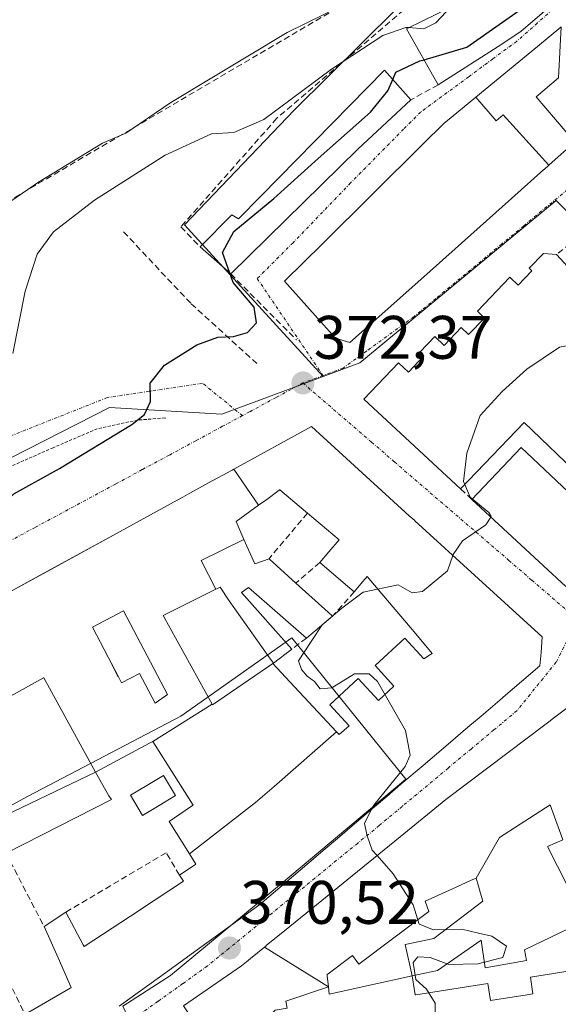
# Model space of a CAD drawing. Units: metres. Extents: x 608684 to 612185, y 4648306 to 4650673.
# Drawn here: x 609126 to 609214, y 4650327 to 4650488 of the extents above; entities that cross this region are included whole.
import ezdxf
from ezdxf.enums import TextEntityAlignment as Align

# ---------------------------------------------------------------- set-up
doc = ezdxf.new("R2010")
doc.units = ezdxf.units.M
doc.header["$MEASUREMENT"] = 0
for name, pattern in [('TRAZO_Y_PUNTO', [1, 0.5, -0.25, 0, -0.25]), ('TRAZOS', [0.75, 0.5, -0.25]), ('TRAZOSX2', [1.5, 1, -0.5])]:
    doc.linetypes.add(name, pattern=pattern)
for name, color, linetype, lineweight in [('Alambrada', 19, 'TRAZOS', 0), ('Carátula', 7, 'Continuous', 5), ('Curva de nivel maestra', 36, 'Continuous', 30), ('Curva de nivel normal', 36, 'Continuous', 0), ('Edificación', 1, 'Continuous', 13), ('Edificación Cxs', 1, 'Continuous', 13), ('Muro lineal', 1, 'TRAZOSX2', 13), ('Núcleo urbano CxS', 19, 'Continuous', 0), ('Obra de contención lineal', 1, 'TRAZOSX2', 13), ('Piscina', 142, 'Continuous', 0), ('Piscina CxS', 142, 'Continuous', 0), ('Punto de cota en terreno', 7, 'Continuous', 0), ('Rótulo de punto de cota en terreno', 19, 'Continuous', 0), ('Vía urbana eje', 5, 'TRAZO_Y_PUNTO', 0)]:
    doc.layers.add(name, color=color, linetype=linetype, lineweight=lineweight)
doc.styles.add('Arial', font='txt', dxfattribs={"height": 0.2})

# ---------------------------------------------------------------- blocks, each defined once
blk = doc.blocks.new('5PATER')
at = {"layer": 'Carátula', "linetype": 'Continuous', "lineweight": 5}
h = blk.add_hatch(color=250, dxfattribs=at)
edge = h.paths.add_edge_path()
edge.add_ellipse((0, 0.01), major_axis=(-1.33, -1.34), ratio=0.999422, start_angle=0, end_angle=360)
blk = doc.blocks.new('*U215')
at = {"layer": 'Edificación Cxs', "color": 1, "linetype": 'Continuous', "lineweight": 13}
for points in [[(609165.4283, 4650408.5641, 373.3703), (609161.7601, 4650405.9001, 373.4038), (609163.0535, 4650402.9979, 373.3962), (609156.0581, 4650399.57, 373.8778), (609158.4437, 4650394.8523, 373.9318), (609149.8901, 4650390.5801, 374.1808), (609157.8503, 4650376.1205, 374.0262), (609148.1901, 4650370.0401, 373.87), (609147.6255, 4650369.7393, 373.8216), (609138.8001, 4650365.0401, 373.7095), (609130.3901, 4650380.4201, 374.4305), (609130.3599, 4650380.4035, 374.4307), (609124.4417, 4650377.1515, 374.5065), (609119.9801, 4650374.7001, 374.5668), (609117.3701, 4650379.6301, 375.4365), (609112.2601, 4650377.1601, 375.8844), (609108.5501, 4650385.5001, 375.9502), (609117.3017, 4650390.2939, 375.2869), (609123.2393, 4650393.5465, 374.9283), (609123.2627, 4650393.5591, 374.9263), (609132.1061, 4650398.4033, 374.3518), (609141.7595, 4650403.6913, 373.9425), (609152.1587, 4650409.3875, 373.4778), (609153.0621, 4650409.8825, 373.4409), (609153.0687, 4650409.8861, 373.4406), (609154.2199, 4650410.5167, 373.3889), (609157.2923, 4650412.1995, 373.2408), (609161.1307, 4650414.3023, 373.0955), (609161.3997, 4650414.4495, 373.0854), (609165.4283, 4650408.5641, 373.3703)], [(609143.3901, 4650391.3301, 374.4366), (609138.3101, 4650388.6501, 374.4168), (609140.8717, 4650383.7793, 374.4852), (609142.5537, 4650380.5807, 374.4182), (609142.5569, 4650380.5747, 374.418), (609143.0801, 4650379.5801, 374.3933), (609146.0301, 4650381.1301, 374.4713), (609148.5901, 4650376.2701, 374.2627), (609150.5601, 4650377.7101, 374.24), (609143.3901, 4650391.3301, 374.4366)]]:
    blk.add_polyline3d(points, close=True, dxfattribs=at)

msp = doc.modelspace()

# ---------------------------------------------------------------- linework, layer by layer
at = {"layer": 'Alambrada', "color": 19, "linetype": 'TRAZOS', "lineweight": 0}
msp.add_polyline3d([(609150.19, 4650422.74, 374.28), (609150.17, 4650422.81, 374.29), (609145.72, 4650422.46, 374.86), (609139.12, 4650421.05, 375.62), (609131.92, 4650417.95, 376.39), (609123.96, 4650414.46, 377.39), (609114.66, 4650410.82, 377.95), (609102.15, 4650406.39, 378.99), (609089.39, 4650402.64, 381.68), (609074.62, 4650399.21, 383.19), (609060.75, 4650395.67, 384.09), (609048.6, 4650391.03, 384.24), (609006.67, 4650368.07, 381.09), (609003.42, 4650366.37, 380.7), (608990.21, 4650358.78, 379.94), (608984.23, 4650355.08, 379.07)], dxfattribs=at)
at = {"layer": 'Curva de nivel maestra', "color": 36, "linetype": 'Continuous', "lineweight": 30}
for points in [[(609192.45, 4650481.25, 375), (609199.42, 4650483.28, 375), (609211.08, 4650491.51, 375), (609215.3, 4650495.36, 375), (609217.47, 4650499.63, 375), (609218.95, 4650503.98, 375)], [(609187.33, 4650478, 375), (609187.85, 4650479.19, 375), (609191.75, 4650481.05, 375), (609192.45, 4650481.25, 375)], [(609160.75, 4650446.44, 375), (609159.56, 4650449.78, 375), (609161.38, 4650453.23, 375), (609167.95, 4650458.6, 375), (609175.15, 4650465.14, 375), (609183.7, 4650472.67, 375), (609186.52, 4650476.17, 375), (609187.33, 4650478, 375)], [(609121.4, 4650392.54, 375), (609121.09, 4650397.35, 375), (609121.78, 4650405.54, 375), (609122.69, 4650407.62, 375), (609125.52, 4650410.42, 375), (609132.95, 4650414.55, 375), (609144.77, 4650421.74, 375), (609146.8, 4650423.39, 375), (609147.81, 4650425.49, 375), (609147.77, 4650428.49, 375), (609150.09, 4650431.42, 375), (609155.35, 4650434.74, 375), (609158.81, 4650435.99, 375), (609161.32, 4650436.08, 375), (609163.62, 4650436.76, 375), (609165.1, 4650438.33, 375), (609164.74, 4650440.87, 375), (609161.3, 4650444.9, 375), (609160.75, 4650446.44, 375)]]:
    msp.add_polyline3d(points, dxfattribs=at)
at = {"layer": 'Curva de nivel normal', "color": 36, "linetype": 'Continuous', "lineweight": 0}
for points in [[(609113.81, 4650450.49, 385), (609129.51, 4650461.28, 385), (609139.98, 4650467.63, 385), (609143.79, 4650469.28, 385), (609151.14, 4650474.28, 385), (609170.1, 4650485.67, 385), (609184.98, 4650493.05, 385)], [(609189.98, 4650486.48, 380), (609192.43, 4650486.3, 380), (609194.37, 4650487.25, 380), (609196.88, 4650489.91, 380)], [(609125.32, 4650433.3, 380), (609127.34, 4650443.5, 380), (609129.3, 4650449.54, 380), (609131.98, 4650453.16, 380), (609138.66, 4650458.34, 380), (609150.22, 4650465.68, 380), (609157.76, 4650469.14, 380), (609161.38, 4650469.37, 380), (609166.29, 4650471.52, 380), (609177.35, 4650479.7, 380), (609185.7, 4650485.21, 380), (609189.45, 4650486.52, 380), (609189.98, 4650486.48, 380)], [(609199.1, 4650411.94, 370), (609198.88, 4650412.45, 370), (609199.44, 4650417.07, 370), (609201.61, 4650423.23, 370), (609205.19, 4650427.11, 370), (609209.19, 4650430.76, 370), (609214.52, 4650434.34, 370), (609217.14, 4650434.86, 370), (609218.32, 4650433.91, 370), (609219.8, 4650434.15, 370), (609222.71, 4650436.28, 370), (609223.44, 4650438.69, 370), (609222.48, 4650439.79, 370), (609221.64, 4650440.95, 370), (609220.49, 4650441.8, 370), (609219.39, 4650443.12, 370), (609217.3, 4650444.69, 370), (609217.25, 4650445.98, 370)], [(609200.31, 4650409.59, 370), (609199.96, 4650409.88, 370), (609199.1, 4650411.94, 370)], [(609203.35, 4650406.64, 370), (609203.4, 4650406.71, 370), (609203.01, 4650407.39, 370), (609200.31, 4650409.59, 370)], [(609197.14, 4650400.39, 370), (609197.2, 4650400.55, 370), (609198.73, 4650402.78, 370), (609202.52, 4650405.38, 370), (609203.35, 4650406.64, 370)], [(609183.89, 4650358.96, 370), (609184.22, 4650359.62, 370), (609189.35, 4650365.95, 370), (609190.15, 4650367.8, 370), (609189.44, 4650371.8, 370), (609184.86, 4650379.82, 370), (609183.48, 4650381.08, 370), (609181.08, 4650381.05, 370), (609177.37, 4650378.8, 370), (609175.47, 4650378.61, 370), (609174.54, 4650379.8, 370), (609173.36, 4650380.66, 370), (609172.45, 4650381.78, 370), (609171.93, 4650383.16, 370), (609174.03, 4650386.34, 370), (609175.83, 4650389.03, 370), (609179.03, 4650391.78, 370), (609182.53, 4650394.4, 370), (609188.24, 4650395.56, 370), (609190.49, 4650394.26, 370), (609192.18, 4650394.52, 370), (609196.24, 4650397.89, 370), (609197.14, 4650400.39, 370)], [(609184.78, 4650351.42, 370), (609184, 4650352.31, 370), (609183.17, 4650354.62, 370), (609182.7, 4650356.62, 370), (609183.89, 4650358.96, 370)], [(609191.33, 4650315.66, 370), (609192.96, 4650317.41, 370), (609194.27, 4650320.89, 370), (609194.24, 4650327.33, 370), (609192.86, 4650329.62, 370), (609191.11, 4650331.2, 370), (609190.67, 4650333.99, 370), (609191.44, 4650334.9, 370), (609193.42, 4650334.76, 370), (609196.51, 4650333.67, 370), (609201.2, 4650333.75, 370), (609205.28, 4650334.79, 370), (609205.88, 4650336.62, 370), (609203.5, 4650338.27, 370), (609201.3, 4650338.74, 370), (609198.63, 4650339.4, 370), (609193.97, 4650339.32, 370), (609191.63, 4650340.21, 370), (609190.66, 4650343.4, 370), (609187.39, 4650348.43, 370), (609184.78, 4650351.42, 370)]]:
    msp.add_polyline3d(points, dxfattribs=at)
at = {"layer": 'Edificación', "color": 1, "linetype": 'Continuous', "lineweight": 13}
for points in [[(609231.62, 4650508.19, 372.59), (609222.8, 4650499.62, 373.11), (609215.8, 4650492.4, 373.69), (609208.3, 4650485.93, 374.34), (609205.12, 4650483.76, 374.23), (609194.77, 4650477.16, 373.78), (609189.59, 4650486.29, 379.48), (609199.83, 4650491.37, 379.39), (609200.82, 4650489.95, 378.28), (609204.39, 4650493.33, 378.85), (609213.34, 4650501.32, 378.87), (609216.27, 4650504.03, 378.16), (609217.8, 4650503.01, 376.44), (609227.52, 4650511.24, 375.6), (609226.07, 4650512.95, 377.52), (609229.05, 4650515.65, 377.87), (609234.41, 4650520.24, 378.03), (609243.37, 4650525.83, 376.55), (609249.23, 4650529.97, 375.65), (609253.16, 4650534.7, 375.93), (609260.21, 4650538.48, 373.9), (609263.73, 4650534.81, 371.63), (609239.32, 4650515.67, 372.94), (609231.62, 4650508.19, 372.59)], [(609200.87, 4650475.13, 373.62), (609210.95, 4650483.42, 373.98), (609214.75, 4650486.55, 373.47), (609214.78, 4650486.58, 373.47), (609214.84, 4650486.63, 373.46)], [(609181.65, 4650466.64, 373.61), (609169.85, 4650455.07, 373.39), (609160.91, 4650446.3, 374.56), (609155.93, 4650450.72, 376.49), (609161.09, 4650455.94, 375.44), (609162.16, 4650455.28, 375.04), (609165.81, 4650459, 375.35), (609177.5, 4650470.91, 376.13), (609185.96, 4650479.52, 376.7), (609190.29, 4650474.7, 373.84), (609181.65, 4650466.64, 373.61)], [(609214.39, 4650478.29, 371.68), (609210.75, 4650475.17, 371.46), (609217.03, 4650467.82, 370.35), (609214.3, 4650465.39, 370.44), (609212.79, 4650464.04, 370.46)], [(609212.79, 4650464.04, 370.46), (609212.02, 4650463.35, 370.47), (609212, 4650463.33, 370.47), (609206.71, 4650458.62, 370.66), (609193.42, 4650446.77, 371.06), (609186.03, 4650440.18, 371.48), (609183.71, 4650438.11, 371.68), (609180.32, 4650435.09, 371.88), (609177.97, 4650435.81, 372.07), (609176.03, 4650437.99, 372.35), (609169.68, 4650445.12, 372.79), (609175.91, 4650451.28, 373.04), (609192.26, 4650467.46, 373), (609195.72, 4650470.89, 372.75), (609195.94, 4650471.07, 372.79), (609200.87, 4650475.13, 373.62)], [(609212.79, 4650464.04, 370.46), (609205.33, 4650472.26, 371.54), (609204.21, 4650471.26, 371.73), (609200.87, 4650475.13, 373.62)], [(609212.79, 4650464.04, 370.46), (609205.33, 4650472.26, 371.54), (609204.21, 4650471.26, 371.73), (609200.87, 4650475.13, 373.62)], [(609218.17, 4650413.05, 368.81), (609208.77, 4650422.04, 369.38), (609198.41, 4650411.22, 370.12), (609182.59, 4650425.86, 371.7), (609188.28, 4650431.81, 371.47), (609189.88, 4650430.28, 371.43), (609192.41, 4650432.92, 371.28), (609191.75, 4650433.55, 371.29), (609194.2, 4650436.12, 371.18), (609195.73, 4650434.65, 371.17), (609198.51, 4650437.56, 371.04), (609199.72, 4650436.4, 371.03), (609202.31, 4650439.1, 370.95), (609201.15, 4650440.21, 370.94), (609206.46, 4650445.76, 370.67), (609207.78, 4650444.49, 370.63), (609210.02, 4650446.83, 370.47), (609209.61, 4650447.23, 370.49), (609211.91, 4650449.65, 370.37), (609214.07, 4650449.45, 370.21)], [(609214.07, 4650449.45, 370.21), (609226.22, 4650436.19, 369.1)], [(609161.4, 4650414.45, 373.09), (609174.07, 4650421.39, 372.18), (609180.42, 4650415.61, 371.55), (609190.03, 4650406.86, 370.59), (609190.91, 4650406.06, 370.49), (609190.94, 4650406.04, 370.49), (609190.95, 4650406.02, 370.49), (609211.73, 4650387.11, 369.05), (609211.53, 4650384.53, 369.06), (609211.36, 4650382.36, 369.1), (609205.36, 4650377.25, 369.37), (609205.32, 4650377.22, 369.37), (609205.18, 4650377.1, 369.38), (609201.76, 4650374.18, 369.52), (609199.6, 4650372.34, 369.59), (609196.37, 4650369.6, 369.7), (609192.3, 4650366.12, 369.77), (609188.67, 4650363.04, 369.89), (609186.35, 4650361.06, 369.96), (609183.31, 4650358.47, 370.01), (609181.47, 4650356.91, 370.05), (609178.32, 4650354.22, 370.14), (609176, 4650352.25, 370.18), (609175.53, 4650351.85, 370.21), (609173.7, 4650350.29, 370.27), (609165.66, 4650343.44, 370.38), (609154.45, 4650335.32, 370.7), (609150.63, 4650332.56, 370.76), (609142.71, 4650326.82, 371.03)], [(609215.59, 4650395.31, 368.91), (609200.24, 4650409.52, 369.98), (609208.29, 4650417.96, 369.31), (609215.97, 4650410.76, 368.97)], [(609138.8, 4650365.04, 373.71), (609130.39, 4650380.42, 374.43), (609130.36, 4650380.4, 374.43), (609124.44, 4650377.15, 374.51), (609119.98, 4650374.7, 374.57), (609117.37, 4650379.63, 375.44), (609112.26, 4650377.16, 375.88), (609108.55, 4650385.5, 375.95), (609117.3, 4650390.29, 375.29), (609123.24, 4650393.55, 374.93), (609123.26, 4650393.56, 374.93), (609132.11, 4650398.4, 374.35), (609141.76, 4650403.69, 373.94), (609152.16, 4650409.39, 373.48), (609153.06, 4650409.88, 373.44), (609153.07, 4650409.89, 373.44), (609154.22, 4650410.52, 373.39), (609157.29, 4650412.2, 373.24), (609161.13, 4650414.3, 373.1), (609161.4, 4650414.45, 373.09)], [(609161.4, 4650414.45, 373.09), (609165.43, 4650408.56, 373.37)], [(609161.4, 4650414.45, 373.09), (609165.43, 4650408.56, 373.37)], [(609178.16, 4650371.62, 373.27), (609178.22, 4650371.55, 373.24), (609178.61, 4650371.14, 373.1), (609180.24, 4650372.58, 372.56), (609177.05, 4650376.03, 371.82), (609181.69, 4650380.31, 370.18), (609185.01, 4650376.71, 370.51), (609187.53, 4650379.06, 370.03), (609184.44, 4650382.42, 369.91), (609189.28, 4650386.88, 369.82), (609192.39, 4650383.53, 369.77), (609193.49, 4650384.22, 369.75), (609193.78, 4650384.4, 369.74), (609190.54, 4650388.23, 369.82), (609190.5, 4650388.28, 369.82), (609187.41, 4650391.92, 369.85), (609184.98, 4650394.8, 370.09), (609183.17, 4650396.94, 370.76), (609182.46, 4650396.1, 370.62), (609181.05, 4650394.44, 370.23), (609180.33, 4650395.05, 370.53), (609175.44, 4650399.2, 371.56), (609176.92, 4650400.95, 371.55), (609178.58, 4650402.9, 371.49), (609173.42, 4650407.28, 372.49), (609173.08, 4650407.57, 372.64), (609168.92, 4650411.1, 373.24), (609168.86, 4650411.06, 373.24), (609168.8, 4650411.01, 373.24), (609166.76, 4650409.53, 373.33), (609165.43, 4650408.56, 373.37)], [(609178.16, 4650371.62, 373.27), (609178.22, 4650371.55, 373.24), (609178.61, 4650371.14, 373.1), (609180.24, 4650372.58, 372.56), (609177.05, 4650376.03, 371.82), (609181.69, 4650380.31, 370.18), (609185.01, 4650376.71, 370.51), (609187.53, 4650379.06, 370.03), (609184.44, 4650382.42, 369.91), (609189.28, 4650386.88, 369.82), (609192.39, 4650383.53, 369.77), (609193.49, 4650384.22, 369.75), (609193.78, 4650384.4, 369.74), (609190.54, 4650388.23, 369.82), (609190.5, 4650388.28, 369.82), (609187.41, 4650391.92, 369.85), (609184.98, 4650394.8, 370.09), (609183.17, 4650396.94, 370.76), (609182.46, 4650396.1, 370.62), (609181.05, 4650394.44, 370.23), (609180.33, 4650395.05, 370.53), (609175.44, 4650399.2, 371.56), (609176.92, 4650400.95, 371.55), (609178.58, 4650402.9, 371.49), (609173.42, 4650407.28, 372.49), (609173.08, 4650407.57, 372.64), (609168.92, 4650411.1, 373.24), (609168.86, 4650411.06, 373.24), (609168.8, 4650411.01, 373.24), (609166.76, 4650409.53, 373.33), (609165.43, 4650408.56, 373.37)], [(609165.43, 4650408.56, 373.37), (609161.76, 4650405.9, 373.4), (609163.05, 4650403, 373.4)], [(609165.43, 4650408.56, 373.37), (609161.76, 4650405.9, 373.4), (609163.05, 4650403, 373.4)], [(609158.44, 4650394.85, 373.93), (609156.06, 4650399.57, 373.88), (609163.05, 4650403, 373.4)], [(609158.44, 4650394.85, 373.93), (609156.06, 4650399.57, 373.88), (609163.05, 4650403, 373.4)], [(609163.05, 4650403, 373.4), (609164.84, 4650398.99, 372.94), (609167.14, 4650399.82, 372.56), (609171.51, 4650395.87, 371.83), (609176.79, 4650391.1, 370.29), (609177.5, 4650390.46, 370.11), (609173.24, 4650386.9, 370.8), (609163.78, 4650395.12, 373.47), (609162.66, 4650394.35, 373.68), (609170.85, 4650385.07, 371.1), (609167.87, 4650382.78, 372.95)], [(609163.05, 4650403, 373.4), (609164.84, 4650398.99, 372.94), (609167.14, 4650399.82, 372.56), (609171.51, 4650395.87, 371.83), (609176.79, 4650391.1, 370.29), (609177.5, 4650390.46, 370.11), (609173.24, 4650386.9, 370.8), (609163.78, 4650395.12, 373.47), (609162.66, 4650394.35, 373.68), (609170.85, 4650385.07, 371.1), (609167.87, 4650382.78, 372.95)], [(609158.44, 4650394.85, 373.93), (609149.89, 4650390.58, 374.18), (609157.85, 4650376.12, 374.03)], [(609158.44, 4650394.85, 373.93), (609149.89, 4650390.58, 374.18), (609157.85, 4650376.12, 374.03)], [(609167.87, 4650382.78, 372.95), (609167.12, 4650383.84, 373.35), (609160.62, 4650392.96, 373.9), (609159.16, 4650395.21, 373.9), (609158.72, 4650394.99, 373.92), (609158.44, 4650394.85, 373.93)], [(609167.87, 4650382.78, 372.95), (609167.12, 4650383.84, 373.35), (609160.62, 4650392.96, 373.9), (609159.16, 4650395.21, 373.9), (609158.72, 4650394.99, 373.92), (609158.44, 4650394.85, 373.93)], [(609143.39, 4650391.33, 374.44), (609138.31, 4650388.65, 374.42), (609140.87, 4650383.78, 374.49), (609142.55, 4650380.58, 374.42), (609142.56, 4650380.57, 374.42), (609143.08, 4650379.58, 374.39), (609146.03, 4650381.13, 374.47), (609148.59, 4650376.27, 374.26), (609150.56, 4650377.71, 374.24), (609143.39, 4650391.33, 374.44)], [(609143.39, 4650391.33, 374.44), (609138.31, 4650388.65, 374.42), (609140.87, 4650383.78, 374.49), (609142.55, 4650380.58, 374.42), (609142.56, 4650380.57, 374.42), (609143.08, 4650379.58, 374.39), (609146.03, 4650381.13, 374.47), (609148.59, 4650376.27, 374.26), (609150.56, 4650377.71, 374.24), (609143.39, 4650391.33, 374.44)], [(609157.85, 4650376.12, 374.03), (609157.9, 4650376.03, 374.03), (609163.8, 4650380.03, 373.98), (609167.78, 4650382.73, 373.02)], [(609157.85, 4650376.12, 374.03), (609157.9, 4650376.03, 374.03), (609163.8, 4650380.03, 373.98), (609167.78, 4650382.73, 373.02)], [(609167.87, 4650382.78, 372.95), (609167.78, 4650382.73, 373.02)], [(609167.87, 4650382.78, 372.95), (609167.78, 4650382.73, 373.02)], [(609167.78, 4650382.73, 373.02), (609170.56, 4650379.75, 372.77), (609178.16, 4650371.62, 373.27)], [(609167.78, 4650382.73, 373.02), (609170.56, 4650379.75, 372.77), (609178.16, 4650371.62, 373.27)], [(609166.38, 4650336.46, 370.38), (609166.68, 4650336.71, 370.37), (609166.69, 4650336.72, 370.37), (609170.53, 4650339.84, 370.3), (609188.56, 4650354.49, 369.89), (609196.01, 4650360.54, 369.73), (609212.79, 4650373.24, 369.17), (609213.55, 4650373.82, 369.14), (609215.32, 4650375.16, 369.06), (609215.53, 4650375.32, 369.05), (609216.22, 4650375.84, 369.02), (609220.88, 4650379.37, 368.76), (609225.06, 4650375.09, 368.52), (609225.07, 4650375.08, 368.52), (609226.04, 4650374.09, 368.45), (609226.04, 4650374.08, 368.45), (609242.29, 4650357.46, 367.69), (609242.4, 4650357.34, 367.68), (609244.55, 4650355.14, 367.58), (609244.68, 4650355, 367.57), (609245.9, 4650353.76, 367.52), (609246.2, 4650353.44, 367.51), (609246.98, 4650352.65, 367.47), (609253.02, 4650344.82, 367.15)], [(609148.19, 4650370.04, 373.87), (609157.85, 4650376.12, 374.03)], [(609148.19, 4650370.04, 373.87), (609157.85, 4650376.12, 374.03)], [(609178.16, 4650371.62, 373.27), (609168, 4650362.69, 373.74), (609164.92, 4650360.05, 373.77), (609154.15, 4650351.71, 371.91)], [(609178.16, 4650371.62, 373.27), (609168, 4650362.69, 373.74), (609164.92, 4650360.05, 373.77), (609154.15, 4650351.71, 371.91)], [(609148.19, 4650370.04, 373.87), (609147.63, 4650369.74, 373.82), (609138.8, 4650365.04, 373.71)], [(609154.15, 4650351.71, 371.91), (609150.86, 4650357, 371.67), (609154.35, 4650359.36, 372.84), (609154.78, 4650359.65, 373.01), (609148.19, 4650370.04, 373.87)], [(609138.8, 4650365.04, 373.71), (609140.98, 4650361.17, 372.32), (609141.44, 4650360.55, 372.12), (609124.23, 4650351.78, 374.1), (609122.32, 4650350.81, 374.12), (609121.32, 4650352.76, 374.77), (609123.09, 4650353.57, 374.64), (609121.51, 4650356.76, 375.12), (609138.8, 4650365.04, 373.71)], [(609200.92, 4650347.74, 369.54), (609204.76, 4650354.37, 369.57), (609213.04, 4650359.69, 369.09), (609213.75, 4650357.73, 369.05), (609214.76, 4650354.92, 369.02), (609215.09, 4650353.99, 369.01), (609212.58, 4650352.92, 369.24), (609215.86, 4650346.48, 369.3), (609221.52, 4650348.19, 368.11)], [(609200.92, 4650347.74, 369.54), (609204.76, 4650354.37, 369.57), (609213.04, 4650359.69, 369.09), (609213.75, 4650357.73, 369.05), (609214.76, 4650354.92, 369.02), (609215.09, 4650353.99, 369.01), (609212.58, 4650352.92, 369.24), (609215.86, 4650346.48, 369.3), (609221.52, 4650348.19, 368.11)], [(609127.3, 4650325.48, 371.84), (609134.71, 4650329.81, 372.65), (609134.88, 4650329.91, 372.63), (609132.71, 4650334.75, 373.14), (609130.44, 4650339.82, 372.92), (609134, 4650342.19, 371.78), (609136.83, 4650336.87, 371.87), (609136.99, 4650336.57, 371.91), (609144.52, 4650341.53, 371.11), (609148.38, 4650344.07, 371.25), (609153.19, 4650347.24, 371.33), (609152.53, 4650348.24, 371.36), (609155.21, 4650350.01, 371.79), (609154.15, 4650351.71, 371.91)], [(609200.92, 4650347.74, 369.54), (609200.29, 4650347.45, 369.55), (609200.15, 4650347.39, 369.56), (609197.69, 4650346.26, 369.57), (609193.13, 4650344.18, 369.78), (609193.03, 4650344.13, 369.79), (609192.63, 4650343.95, 369.82), (609193.24, 4650342.31, 369.82), (609181.78, 4650333.72, 370.16), (609180.75, 4650335.09, 370.18), (609176.77, 4650332.12, 370.26), (609176.62, 4650332, 370.27), (609176.64, 4650331.82, 370.27), (609176.84, 4650330.02, 370.27)], [(609200.92, 4650347.74, 369.54), (609200.29, 4650347.45, 369.55), (609200.15, 4650347.39, 369.56), (609197.69, 4650346.26, 369.57), (609193.13, 4650344.18, 369.78), (609193.03, 4650344.13, 369.79), (609192.63, 4650343.95, 369.82), (609193.24, 4650342.31, 369.82), (609181.78, 4650333.72, 370.16), (609180.75, 4650335.09, 370.18), (609176.77, 4650332.12, 370.26), (609176.62, 4650332, 370.27), (609176.64, 4650331.82, 370.27), (609176.84, 4650330.02, 370.27)], [(609190.48, 4650331.77, 370.05), (609189.35, 4650336.89, 370.04), (609194.06, 4650337.91, 369.92), (609202.05, 4650343.95, 369.61), (609201.49, 4650345.83, 369.58), (609201.32, 4650346.41, 369.57), (609200.92, 4650347.74, 369.54)], [(609190.48, 4650331.77, 370.05), (609189.35, 4650336.89, 370.04), (609194.06, 4650337.91, 369.92), (609202.05, 4650343.95, 369.61), (609201.49, 4650345.83, 369.58), (609201.32, 4650346.41, 369.57), (609200.92, 4650347.74, 369.54)], [(609233.52, 4650343.92, 367.58), (609223.88, 4650338.72, 369.05), (609217.64, 4650338.11, 369.2), (609217.44, 4650340.16, 369.15), (609208.84, 4650336.06, 369.53), (609209.14, 4650334.32, 369.49), (609202.39, 4650333.09, 369.98), (609201.77, 4650337.6, 370.09), (609194.61, 4650332.69, 369.89), (609190.48, 4650331.77, 370.05)], [(609233.52, 4650343.92, 367.58), (609223.88, 4650338.72, 369.05), (609217.64, 4650338.11, 369.2), (609217.44, 4650340.16, 369.15), (609208.84, 4650336.06, 369.53), (609209.14, 4650334.32, 369.49), (609202.39, 4650333.09, 369.98), (609201.77, 4650337.6, 370.09), (609194.61, 4650332.69, 369.89), (609190.48, 4650331.77, 370.05)], [(609190.48, 4650331.77, 370.05), (609190.99, 4650328.7, 370.14), (609191.06, 4650328.71, 370.14), (609191.08, 4650328.71, 370.14), (609202.87, 4650330.54, 369.81), (609203.29, 4650327.77, 369.69), (609209.27, 4650328.69, 369.49), (609210.21, 4650328.84, 369.46), (609209.79, 4650331.59, 369.45), (609217.62, 4650332.81, 369.22), (609224.24, 4650333.83, 369.1), (609235.61, 4650335.6, 368.75), (609237.53, 4650335.9, 368.5), (609237.03, 4650339.15, 368.46), (609242.82, 4650340.05, 367.58), (609242.57, 4650340.33, 367.58)], [(609190.48, 4650331.77, 370.05), (609190.99, 4650328.7, 370.14), (609191.06, 4650328.71, 370.14), (609191.08, 4650328.71, 370.14), (609202.87, 4650330.54, 369.81), (609203.29, 4650327.77, 369.69), (609209.27, 4650328.69, 369.49), (609210.21, 4650328.84, 369.46), (609209.79, 4650331.59, 369.45), (609217.62, 4650332.81, 369.22), (609224.24, 4650333.83, 369.1), (609235.61, 4650335.6, 368.75), (609237.53, 4650335.9, 368.5), (609237.03, 4650339.15, 368.46), (609242.82, 4650340.05, 367.58), (609242.57, 4650340.33, 367.58)], [(609153.21, 4650326.92, 370.83), (609162.63, 4650333.42, 370.51), (609163.46, 4650334.09, 370.48), (609163.47, 4650334.1, 370.48), (609164.13, 4650334.64, 370.46), (609166.38, 4650336.46, 370.38)], [(609176.84, 4650330.02, 370.27), (609166.38, 4650336.46, 370.38)], [(609176.84, 4650330.02, 370.27), (609166.38, 4650336.46, 370.38)], [(609176.84, 4650330.02, 370.27), (609176.97, 4650328.81, 370.27), (609183.62, 4650330.27, 370.15), (609190.48, 4650331.77, 370.05)], [(609176.84, 4650330.02, 370.27), (609176.97, 4650328.81, 370.27), (609183.62, 4650330.27, 370.15), (609190.48, 4650331.77, 370.05)], [(609162.84, 4650320.62, 370.74), (609168.12, 4650326.18, 370.51), (609170.08, 4650326.53, 370.45), (609169.88, 4650327.65, 370.45), (609176.84, 4650330.02, 370.27)], [(609162.84, 4650320.62, 370.74), (609168.12, 4650326.18, 370.51), (609170.08, 4650326.53, 370.45), (609169.88, 4650327.65, 370.45), (609176.84, 4650330.02, 370.27)]]:
    msp.add_polyline3d(points, dxfattribs=at)
at = {"layer": 'Edificación Cxs', "color": 1, "linetype": 'Continuous', "lineweight": 13}
for points in [[(609231.62, 4650508.19, 372.59), (609222.8, 4650499.62, 373.11), (609215.8, 4650492.4, 373.69), (609208.3, 4650485.93, 374.34), (609205.12, 4650483.76, 374.23), (609194.77, 4650477.16, 373.78), (609189.59, 4650486.29, 379.48), (609199.83, 4650491.37, 379.39), (609200.82, 4650489.95, 378.28), (609204.39, 4650493.33, 378.85), (609213.34, 4650501.32, 378.87), (609216.27, 4650504.03, 378.16), (609217.8, 4650503.01, 376.44), (609227.52, 4650511.24, 375.6), (609226.07, 4650512.95, 377.52), (609229.05, 4650515.65, 377.87), (609234.41, 4650520.24, 378.03), (609243.37, 4650525.83, 376.55), (609249.23, 4650529.97, 375.65), (609253.16, 4650534.7, 375.93), (609260.21, 4650538.48, 373.9), (609263.73, 4650534.81, 371.64), (609239.32, 4650515.67, 372.94), (609231.62, 4650508.19, 372.59)], [(609214.39, 4650478.29, 371.68), (609210.75, 4650475.17, 371.46), (609217.03, 4650467.82, 370.35), (609214.3, 4650465.39, 370.44), (609212.79, 4650464.04, 370.46), (609205.33, 4650472.26, 371.54), (609204.21, 4650471.26, 371.73), (609200.87, 4650475.13, 373.62), (609210.95, 4650483.42, 373.98), (609214.75, 4650486.55, 373.47), (609214.78, 4650486.58, 373.47), (609214.84, 4650486.63, 373.46), (609214.39, 4650478.29, 371.68)], [(609181.65, 4650466.64, 373.61), (609169.85, 4650455.07, 373.39), (609160.91, 4650446.3, 374.56), (609155.93, 4650450.72, 376.49), (609161.09, 4650455.94, 375.44), (609162.16, 4650455.28, 375.04), (609165.81, 4650459, 375.35), (609177.5, 4650470.91, 376.13), (609185.96, 4650479.52, 376.7), (609190.29, 4650474.7, 373.84), (609181.65, 4650466.64, 373.61)], [(609212.79, 4650464.04, 370.46), (609212.02, 4650463.35, 370.47), (609212, 4650463.33, 370.47), (609206.71, 4650458.62, 370.66), (609193.42, 4650446.77, 371.06), (609186.03, 4650440.18, 371.48), (609183.71, 4650438.11, 371.68), (609180.32, 4650435.09, 371.88), (609177.97, 4650435.81, 372.07), (609176.03, 4650437.99, 372.35), (609169.68, 4650445.12, 372.79), (609175.91, 4650451.28, 373.04), (609192.26, 4650467.46, 373), (609195.72, 4650470.89, 372.75), (609195.94, 4650471.07, 372.79), (609200.87, 4650475.13, 373.62), (609204.21, 4650471.26, 371.73), (609205.33, 4650472.26, 371.54), (609212.79, 4650464.04, 370.46)], [(609178.16, 4650371.62, 373.27), (609170.56, 4650379.75, 372.77), (609167.78, 4650382.73, 373.02), (609167.87, 4650382.78, 372.95), (609170.85, 4650385.07, 371.1), (609162.66, 4650394.35, 373.68), (609163.78, 4650395.12, 373.47), (609173.24, 4650386.9, 370.8), (609177.5, 4650390.46, 370.11), (609176.79, 4650391.1, 370.29), (609171.51, 4650395.87, 371.83), (609167.14, 4650399.82, 372.56), (609164.84, 4650398.99, 372.94), (609163.05, 4650403, 373.4), (609161.76, 4650405.9, 373.4), (609165.43, 4650408.56, 373.37), (609166.76, 4650409.53, 373.33), (609168.8, 4650411.01, 373.25), (609168.86, 4650411.06, 373.24), (609168.92, 4650411.1, 373.24), (609173.08, 4650407.57, 372.64), (609173.42, 4650407.28, 372.49), (609178.58, 4650402.9, 371.49), (609176.92, 4650400.95, 371.55), (609175.44, 4650399.2, 371.56), (609180.33, 4650395.05, 370.53), (609181.05, 4650394.44, 370.23), (609182.46, 4650396.1, 370.62), (609183.17, 4650396.94, 370.76), (609184.98, 4650394.8, 370.09), (609187.41, 4650391.92, 369.85), (609190.5, 4650388.28, 369.82), (609190.54, 4650388.23, 369.82), (609193.78, 4650384.4, 369.74), (609193.49, 4650384.22, 369.75), (609192.39, 4650383.53, 369.77), (609189.28, 4650386.88, 369.82), (609184.44, 4650382.42, 369.91), (609187.53, 4650379.06, 370.03), (609185.01, 4650376.71, 370.51), (609181.69, 4650380.31, 370.18), (609177.05, 4650376.03, 371.82), (609180.24, 4650372.58, 372.56), (609178.61, 4650371.14, 373.1), (609178.22, 4650371.55, 373.24), (609178.16, 4650371.62, 373.27)], [(609167.87, 4650382.78, 372.95), (609167.12, 4650383.84, 373.35), (609160.62, 4650392.96, 373.9), (609159.16, 4650395.21, 373.9), (609158.72, 4650394.99, 373.92), (609158.44, 4650394.85, 373.93), (609156.06, 4650399.57, 373.88), (609163.05, 4650403, 373.4), (609164.84, 4650398.99, 372.94), (609167.14, 4650399.82, 372.56), (609171.51, 4650395.87, 371.83), (609176.79, 4650391.1, 370.29), (609177.5, 4650390.46, 370.11), (609173.24, 4650386.9, 370.8), (609163.78, 4650395.12, 373.47), (609162.66, 4650394.35, 373.68), (609170.85, 4650385.07, 371.1), (609167.87, 4650382.78, 372.95)], [(609167.87, 4650382.78, 372.95), (609167.78, 4650382.73, 373.02), (609163.8, 4650380.03, 373.98), (609157.9, 4650376.03, 374.03), (609157.85, 4650376.12, 374.03), (609149.89, 4650390.58, 374.18), (609158.44, 4650394.85, 373.93), (609158.72, 4650394.99, 373.92), (609159.16, 4650395.21, 373.9), (609160.62, 4650392.96, 373.9), (609167.12, 4650383.84, 373.35), (609167.87, 4650382.78, 372.95)], [(609143.39, 4650391.33, 374.44), (609150.56, 4650377.71, 374.24), (609148.59, 4650376.27, 374.26), (609146.03, 4650381.13, 374.47), (609143.08, 4650379.58, 374.39), (609142.56, 4650380.57, 374.42), (609142.55, 4650380.58, 374.42), (609140.87, 4650383.78, 374.49), (609138.31, 4650388.65, 374.42), (609143.39, 4650391.33, 374.44)], [(609178.16, 4650371.62, 373.27), (609168, 4650362.69, 373.74), (609164.92, 4650360.05, 373.77), (609154.15, 4650351.71, 371.91), (609150.86, 4650357, 371.67), (609154.35, 4650359.36, 372.84), (609154.78, 4650359.65, 373.01), (609148.19, 4650370.04, 373.87), (609157.85, 4650376.12, 374.03), (609157.9, 4650376.03, 374.03), (609163.8, 4650380.03, 373.98), (609167.78, 4650382.73, 373.02), (609170.56, 4650379.75, 372.77), (609178.16, 4650371.62, 373.27)], [(609138.8, 4650365.04, 373.71), (609140.98, 4650361.17, 372.32), (609141.44, 4650360.55, 372.12), (609124.23, 4650351.78, 374.1), (609122.32, 4650350.81, 374.12), (609121.32, 4650352.76, 374.77), (609123.09, 4650353.57, 374.64), (609121.51, 4650356.76, 375.12), (609138.8, 4650365.04, 373.71)], [(609190.48, 4650331.77, 370.05), (609183.62, 4650330.27, 370.15), (609176.97, 4650328.81, 370.28), (609176.84, 4650330.02, 370.27), (609176.64, 4650331.82, 370.27), (609176.62, 4650332, 370.27), (609176.77, 4650332.12, 370.26), (609180.75, 4650335.09, 370.18), (609181.78, 4650333.72, 370.16), (609193.24, 4650342.31, 369.82), (609192.63, 4650343.95, 369.82), (609193.03, 4650344.13, 369.79), (609193.13, 4650344.18, 369.78), (609197.69, 4650346.26, 369.57), (609200.15, 4650347.39, 369.56), (609200.29, 4650347.45, 369.55), (609200.92, 4650347.74, 369.54), (609201.32, 4650346.41, 369.57), (609201.49, 4650345.83, 369.58), (609202.05, 4650343.95, 369.61), (609194.06, 4650337.91, 369.92), (609189.35, 4650336.89, 370.04), (609190.48, 4650331.77, 370.05)], [(609176.84, 4650330.02, 370.27), (609169.88, 4650327.65, 370.45), (609170.08, 4650326.53, 370.45), (609168.12, 4650326.18, 370.51), (609162.84, 4650320.62, 370.74), (609159.29, 4650318.25, 370.91), (609158.99, 4650318.05, 370.91), (609153.21, 4650326.92, 370.83), (609162.63, 4650333.42, 370.51), (609163.46, 4650334.09, 370.48), (609163.47, 4650334.1, 370.48), (609164.13, 4650334.64, 370.46), (609166.38, 4650336.46, 370.38), (609176.84, 4650330.02, 370.27)]]:
    msp.add_polyline3d(points, close=True, dxfattribs=at)
for points in [[(609218.17, 4650413.05, 368.81), (609208.77, 4650422.04, 369.38), (609198.41, 4650411.22, 370.12), (609182.59, 4650425.86, 371.7), (609188.28, 4650431.81, 371.47), (609189.88, 4650430.28, 371.43), (609192.41, 4650432.92, 371.28), (609191.75, 4650433.55, 371.29), (609194.2, 4650436.12, 371.18), (609195.73, 4650434.65, 371.17), (609198.51, 4650437.56, 371.04), (609199.72, 4650436.4, 371.03), (609202.31, 4650439.1, 370.95), (609201.15, 4650440.21, 370.94), (609206.46, 4650445.76, 370.67), (609207.78, 4650444.49, 370.63), (609210.02, 4650446.83, 370.47), (609209.61, 4650447.23, 370.49), (609211.91, 4650449.65, 370.37), (609214.07, 4650449.45, 370.21), (609214.07, 4650449.45, 370.21), (609226.22, 4650436.19, 369.1)], [(609127.3, 4650325.48, 371.84), (609134.71, 4650329.81, 372.65), (609134.88, 4650329.91, 372.63), (609132.71, 4650334.75, 373.14), (609130.44, 4650339.82, 372.92), (609134, 4650342.19, 371.78), (609136.83, 4650336.87, 371.87), (609136.99, 4650336.57, 371.91), (609144.52, 4650341.53, 371.11), (609148.38, 4650344.07, 371.25), (609153.19, 4650347.24, 371.33), (609152.53, 4650348.24, 371.36), (609155.21, 4650350.01, 371.79), (609154.15, 4650351.71, 371.91), (609154.15, 4650351.71, 371.91), (609164.92, 4650360.05, 373.77), (609168, 4650362.69, 373.74), (609178.16, 4650371.62, 373.27), (609178.22, 4650371.55, 373.24), (609178.61, 4650371.14, 373.1), (609180.24, 4650372.58, 372.56), (609177.05, 4650376.03, 371.82), (609181.69, 4650380.31, 370.18), (609185.01, 4650376.71, 370.51), (609187.53, 4650379.06, 370.03), (609184.44, 4650382.42, 369.91), (609189.28, 4650386.88, 369.82), (609192.39, 4650383.53, 369.77), (609193.49, 4650384.22, 369.75), (609193.78, 4650384.4, 369.74), (609190.54, 4650388.23, 369.82), (609190.5, 4650388.28, 369.82), (609187.41, 4650391.92, 369.85), (609184.98, 4650394.8, 370.09), (609183.17, 4650396.94, 370.76), (609182.46, 4650396.1, 370.62), (609181.05, 4650394.44, 370.23), (609180.33, 4650395.05, 370.53), (609175.44, 4650399.2, 371.56), (609176.92, 4650400.95, 371.55), (609178.58, 4650402.9, 371.49), (609173.42, 4650407.28, 372.49), (609173.08, 4650407.57, 372.64), (609168.92, 4650411.1, 373.24), (609168.86, 4650411.06, 373.24), (609168.8, 4650411.01, 373.25), (609166.76, 4650409.53, 373.33), (609165.43, 4650408.56, 373.37), (609161.4, 4650414.45, 373.09), (609174.07, 4650421.39, 372.18), (609180.42, 4650415.61, 371.55), (609190.03, 4650406.86, 370.59), (609190.91, 4650406.06, 370.49), (609190.94, 4650406.04, 370.49), (609190.95, 4650406.02, 370.49), (609211.73, 4650387.11, 369.05), (609211.53, 4650384.53, 369.06), (609211.36, 4650382.36, 369.1), (609205.36, 4650377.25, 369.37), (609205.32, 4650377.22, 369.37), (609205.18, 4650377.1, 369.38), (609201.76, 4650374.18, 369.52), (609199.6, 4650372.34, 369.59), (609196.37, 4650369.6, 369.7), (609192.3, 4650366.12, 369.77), (609188.67, 4650363.04, 369.89), (609186.35, 4650361.06, 369.96), (609183.31, 4650358.47, 370.01), (609181.47, 4650356.91, 370.05), (609178.32, 4650354.22, 370.14), (609176, 4650352.25, 370.18), (609175.53, 4650351.85, 370.21), (609173.7, 4650350.29, 370.27), (609165.66, 4650343.44, 370.38), (609154.45, 4650335.32, 370.7), (609150.63, 4650332.56, 370.76), (609142.71, 4650326.82, 371.03)], [(609215.59, 4650395.31, 368.91), (609200.24, 4650409.52, 369.98), (609208.29, 4650417.96, 369.31), (609215.97, 4650410.76, 368.97)], [(609214.76, 4650354.92, 369.02), (609213.75, 4650357.73, 369.05), (609213.04, 4650359.69, 369.09), (609204.76, 4650354.37, 369.57), (609200.92, 4650347.74, 369.54), (609200.29, 4650347.45, 369.55), (609200.15, 4650347.39, 369.56), (609197.69, 4650346.26, 369.57), (609193.13, 4650344.18, 369.78), (609193.03, 4650344.13, 369.79), (609192.63, 4650343.95, 369.82), (609193.24, 4650342.31, 369.82), (609181.78, 4650333.72, 370.16), (609180.75, 4650335.09, 370.18), (609176.77, 4650332.12, 370.26), (609176.62, 4650332, 370.27), (609176.64, 4650331.82, 370.27), (609176.84, 4650330.02, 370.27), (609166.38, 4650336.46, 370.38), (609166.68, 4650336.71, 370.37), (609166.69, 4650336.72, 370.37), (609170.53, 4650339.84, 370.3), (609188.56, 4650354.49, 369.89), (609196.01, 4650360.54, 369.73), (609212.79, 4650373.24, 369.17), (609213.55, 4650373.82, 369.14), (609215.32, 4650375.16, 369.06)], [(609217.44, 4650340.16, 369.15), (609208.84, 4650336.06, 369.53), (609209.14, 4650334.32, 369.49), (609202.39, 4650333.09, 369.98), (609201.77, 4650337.6, 370.09), (609194.61, 4650332.69, 369.89), (609190.48, 4650331.77, 370.05), (609189.35, 4650336.89, 370.04), (609194.06, 4650337.91, 369.92), (609202.05, 4650343.95, 369.61), (609201.49, 4650345.83, 369.58), (609201.32, 4650346.41, 369.57), (609200.92, 4650347.74, 369.54), (609204.76, 4650354.37, 369.57), (609213.04, 4650359.69, 369.09), (609213.75, 4650357.73, 369.05), (609214.76, 4650354.92, 369.02)], [(609215.09, 4650353.99, 369.01), (609212.58, 4650352.92, 369.24), (609215.86, 4650346.48, 369.3)], [(609215.86, 4650346.48, 369.3), (609212.58, 4650352.92, 369.24), (609215.09, 4650353.99, 369.01)], [(609217.62, 4650332.81, 369.22), (609209.79, 4650331.59, 369.45), (609210.21, 4650328.84, 369.46), (609209.27, 4650328.69, 369.49), (609203.29, 4650327.77, 369.69), (609202.87, 4650330.54, 369.81), (609191.08, 4650328.71, 370.14), (609191.06, 4650328.71, 370.14), (609190.99, 4650328.7, 370.14), (609190.48, 4650331.77, 370.05), (609194.61, 4650332.69, 369.89), (609201.77, 4650337.6, 370.09), (609202.39, 4650333.09, 369.98), (609209.14, 4650334.32, 369.49), (609208.84, 4650336.06, 369.53), (609217.44, 4650340.16, 369.15)], [(609220.13, 4650318.45, 369.14), (609211.16, 4650317.58, 369.44), (609179.84, 4650314.54, 370.2), (609170.85, 4650313.67, 370.33), (609167.55, 4650313.35, 370.41), (609164.38, 4650318.24, 370.68), (609164, 4650318.83, 370.7), (609162.84, 4650320.62, 370.74), (609168.12, 4650326.18, 370.51), (609170.08, 4650326.53, 370.45), (609169.88, 4650327.65, 370.45), (609176.84, 4650330.02, 370.27), (609176.97, 4650328.81, 370.28), (609183.62, 4650330.27, 370.15), (609190.48, 4650331.77, 370.05), (609190.99, 4650328.7, 370.14), (609191.06, 4650328.71, 370.14), (609191.08, 4650328.71, 370.14), (609202.87, 4650330.54, 369.81), (609203.29, 4650327.77, 369.69), (609209.27, 4650328.69, 369.49), (609210.21, 4650328.84, 369.46), (609209.79, 4650331.59, 369.45), (609217.62, 4650332.81, 369.22)]]:
    msp.add_polyline3d(points, dxfattribs=at)
at = {"layer": 'Muro lineal', "color": 1, "linetype": 'TRAZOSX2', "lineweight": 13}
for points in [[(609194.77, 4650477.16, 373.78), (609190.29, 4650474.7, 373.84)], [(609223.2, 4650457.01, 369.99), (609214.07, 4650449.45, 370.21)], [(609143.4, 4650453.17, 378.35), (609154.44, 4650441.44, 375.94), (609165.44, 4650431.42, 372.99)], [(609198.41, 4650411.22, 370.12), (609200.24, 4650409.52, 369.98)], [(609173.42, 4650407.28, 372.49), (609167.14, 4650399.82, 372.56)], [(609175.44, 4650399.2, 371.56), (609171.51, 4650395.87, 371.83)], [(609181.05, 4650394.44, 370.23), (609177.5, 4650390.46, 370.11)], [(609173.24, 4650386.9, 370.8), (609170.85, 4650385.07, 371.1)], [(609124.23, 4650351.78, 374.1), (609130.44, 4650339.82, 372.92)], [(609152.53, 4650348.24, 371.36), (609150.36, 4650351.87, 371.5), (609134, 4650342.19, 371.78)], [(609118.89, 4650343.26, 374.26), (609127.3, 4650325.48, 371.84)]]:
    msp.add_polyline3d(points, dxfattribs=at)
at = {"layer": 'Núcleo urbano CxS', "color": 19, "linetype": 'Continuous', "lineweight": 0}
for points in [[(609299.68, 4650557.43, 364.51), (609271.78, 4650546.03, 370.08), (609259.16, 4650539.54, 373.18), (609198.94, 4650500.48, 383.27), (609171.29, 4650473.05, 377.08), (609153.33, 4650454.33, 376.71), (609163.71, 4650442.98, 374.33), (609175.98, 4650429.57, 371.98)], [(609299.68, 4650557.43, 364.51), (609271.78, 4650546.03, 370.08), (609259.16, 4650539.54, 373.18), (609198.94, 4650500.48, 383.27), (609171.29, 4650473.05, 377.08), (609153.33, 4650454.33, 376.71), (609163.71, 4650442.98, 374.33), (609175.98, 4650429.57, 371.98)], [(609198.94, 4650500.48, 383.27), (609171.29, 4650473.05, 377.08), (609153.33, 4650454.33, 376.71), (609163.71, 4650442.98, 374.33), (609175.98, 4650429.57, 371.98), (609159.46, 4650423.43, 373), (609141.1, 4650424.52, 374.99), (609122.38, 4650414.97, 376.36), (609096.46, 4650406.34, 379.42), (609060.22, 4650400.07, 384.01), (609060.18, 4650400.2, 384.02), (609053.22, 4650424.14, 385.99), (608999.99, 4650393.02, 385.11)], [(609334.55, 4650492.9, 360.56), (609335.72, 4650482.43, 360.33), (609337.65, 4650472.19, 360.31), (609340.46, 4650461.67, 360.01), (609342.26, 4650455.81, 359.83), (609328.24, 4650451.81, 361.13), (609296.71, 4650440.76, 363.66), (609271.29, 4650433.17, 366.02), (609246.92, 4650425.18, 367.4), (609246.92, 4650425.18, 367.4), (609213.98, 4650458.3, 370.25), (609181.96, 4650431.79, 371.7), (609175.98, 4650429.57, 371.98), (609163.71, 4650442.98, 374.33), (609153.33, 4650454.33, 376.71), (609171.29, 4650473.05, 377.08), (609198.94, 4650500.48, 383.27)], [(609221.36, 4650294.94, 369.42), (609181.84, 4650269.81, 370.53), (609181.84, 4650269.81, 370.53), (609163.26, 4650290.13, 371.04), (609151.7, 4650308.87, 370.79), (609143.29, 4650326.85, 370.92), (609151.08, 4650331.86, 370.77), (609169.17, 4650346.88, 370.26), (609189.49, 4650363.86, 369.84), (609170.85, 4650386.95, 370.57), (609152.76, 4650374.15, 374.04), (609127.72, 4650361.07, 374.02), (609122.78, 4650358.38, 374.51), (609121.61, 4650360.71, 374.8), (609096.46, 4650406.34, 379.42), (609122.38, 4650414.97, 376.36), (609141.1, 4650424.52, 374.99), (609159.46, 4650423.43, 373), (609175.98, 4650429.57, 371.98), (609181.96, 4650431.79, 371.7), (609213.98, 4650458.3, 370.25), (609246.92, 4650425.18, 367.4)], [(609246.92, 4650425.18, 367.4), (609213.98, 4650458.3, 370.25), (609181.96, 4650431.79, 371.7), (609175.98, 4650429.57, 371.98)], [(609246.92, 4650425.18, 367.4), (609213.98, 4650458.3, 370.25), (609181.96, 4650431.79, 371.7), (609175.98, 4650429.57, 371.98)], [(609175.98, 4650429.57, 371.98), (609159.46, 4650423.43, 373), (609141.1, 4650424.52, 374.99), (609122.38, 4650414.97, 376.36), (609096.46, 4650406.34, 379.42)], [(609175.98, 4650429.57, 371.98), (609159.46, 4650423.43, 373), (609141.1, 4650424.52, 374.99), (609122.38, 4650414.97, 376.36), (609096.46, 4650406.34, 379.42)], [(609012.24, 4650357.73, 377.14), (609047.32, 4650368.31, 377.1), (609047.1, 4650368.86, 377.12), (609039.87, 4650386.47, 382.19), (609060.22, 4650400.07, 384.01), (609096.46, 4650406.34, 379.42), (609121.61, 4650360.71, 374.8), (609122.78, 4650358.38, 374.51), (609127.72, 4650361.07, 374.02), (609152.76, 4650374.15, 374.04), (609170.85, 4650386.95, 370.57), (609189.49, 4650363.86, 369.84), (609169.17, 4650346.88, 370.26), (609151.08, 4650331.86, 370.77), (609143.29, 4650326.85, 370.92), (609151.7, 4650308.87, 370.79), (609131.03, 4650315.14, 371.09), (609104.42, 4650308.37, 371.51), (609078.82, 4650310.66, 371.72), (609054.43, 4650309.49, 371.85), (609048.09, 4650305.65, 371.78), (609048.09, 4650305.65, 371.78), (609031.44, 4650308.48, 371.94)], [(609096.46, 4650406.34, 379.42), (609121.61, 4650360.71, 374.8), (609122.78, 4650358.38, 374.51), (609127.72, 4650361.07, 374.02), (609152.76, 4650374.15, 374.04), (609170.85, 4650386.95, 370.57), (609189.49, 4650363.86, 369.84), (609169.17, 4650346.88, 370.26), (609151.08, 4650331.86, 370.77), (609143.29, 4650326.85, 370.92), (609151.7, 4650308.87, 370.79)], [(609096.46, 4650406.34, 379.42), (609121.61, 4650360.71, 374.8), (609122.78, 4650358.38, 374.51), (609127.72, 4650361.07, 374.02), (609152.76, 4650374.15, 374.04), (609170.85, 4650386.95, 370.57), (609189.49, 4650363.86, 369.84), (609169.17, 4650346.88, 370.26), (609151.08, 4650331.86, 370.77), (609143.29, 4650326.85, 370.92), (609151.7, 4650308.87, 370.79)]]:
    msp.add_polyline3d(points, dxfattribs=at)
at = {"layer": 'Obra de contención lineal', "color": 1, "linetype": 'TRAZOSX2', "lineweight": 13}
for points in [[(609202.84, 4650501.05, 383.49), (609168.42, 4650471.7, 378.46), (609152.75, 4650453.98, 377.63), (609155.93, 4650450.72, 376.49)], [(609191.16, 4650497.22, 385.45), (609098.08, 4650442.59, 387.39), (609096.94, 4650441.87, 387.57)], [(609160.91, 4650446.3, 374.56), (609171.63, 4650435.54, 372.37)]]:
    msp.add_polyline3d(points, dxfattribs=at)
at = {"layer": 'Piscina', "color": 142, "linetype": 'Continuous', "lineweight": 0}
msp.add_polyline3d([(609146.5, 4650357.96, 371.34), (609144.53, 4650361.26, 371.75), (609147.23, 4650362.87, 371.51), (609149.92, 4650364.49, 372.06), (609151.9, 4650361.19, 371.88), (609149.2, 4650359.57, 371.57), (609146.5, 4650357.96, 371.34)], dxfattribs=at)
at = {"layer": 'Piscina CxS', "color": 142, "linetype": 'Continuous', "lineweight": 0}
msp.add_polyline3d([(609151.9, 4650361.19, 371.88), (609149.2, 4650359.57, 371.57), (609146.5, 4650357.96, 371.34), (609144.53, 4650361.26, 371.75), (609147.23, 4650362.87, 371.51), (609149.92, 4650364.49, 372.06), (609151.9, 4650361.19, 371.88)], close=True, dxfattribs=at)
at = {"layer": 'Vía urbana eje', "color": 5, "linetype": 'TRAZO_Y_PUNTO', "lineweight": 0}
for points in [[(609214.31, 4650490.2), (609210.95, 4650487.24), (609207.59, 4650484.27), (609203.66, 4650481.38), (609199.74, 4650478.48), (609191.88, 4650472.7), (609189.11, 4650469.93), (609180.45, 4650461.14), (609171.07, 4650451.4), (609165.22, 4650445.55), (609175.95, 4650429.72)], [(609223.02, 4650466.01), (609219.44, 4650463.05), (609215.87, 4650460.08), (609208.71, 4650454.16), (609205.13, 4650451.19), (609194.39, 4650442.31), (609190.81, 4650439.34), (609183.09, 4650433.74), (609179.22, 4650430.94), (609175.95, 4650429.72)], [(609175.95, 4650429.72), (609172.67, 4650428.51)], [(609162.81, 4650423.19), (609156.3, 4650428.46), (609140.74, 4650426.13), (609123.17, 4650419.15), (609105.63, 4650412.9), (609085.6, 4650406.76), (609065.17, 4650400.73), (609047.85, 4650395.02)], [(609172.67, 4650428.51), (609168.31, 4650426.15), (609163.94, 4650423.8), (609162.81, 4650423.19)], [(609172.67, 4650428.51), (609183.88, 4650418.86), (609187.61, 4650415.64), (609206.28, 4650399.57), (609210.01, 4650396.35), (609217.48, 4650389.92)], [(609162.81, 4650423.19), (609159.57, 4650421.44), (609155.2, 4650419.09), (609150.83, 4650416.73), (609146.46, 4650414.38), (609142.1, 4650412.02), (609133.36, 4650407.32), (609128.99, 4650404.96), (609124.62, 4650402.61), (609120.25, 4650400.25), (609115.88, 4650397.9), (609111.52, 4650395.54), (609107.15, 4650393.19)], [(609215.74, 4650386.43), (609214, 4650382.95), (609211.86, 4650380.32), (609209.73, 4650377.68), (609207.59, 4650375.05), (609203.85, 4650371.92), (609200.11, 4650368.8), (609196.36, 4650365.68), (609188.88, 4650359.44), (609185.13, 4650356.32), (609181.63, 4650353.45), (609178.12, 4650350.59), (609174.62, 4650347.72), (609171.11, 4650344.86), (609167.61, 4650341.99), (609164.1, 4650339.13), (609160.6, 4650336.26), (609157.09, 4650333.4), (609153.07, 4650330.52), (609149.04, 4650327.64), (609145.01, 4650324.77)]]:
    msp.add_lwpolyline(points, dxfattribs=at)

# ---------------------------------------------------------------- block references
at = {"layer": 'Edificación Cxs', "color": 1, "linetype": 'Continuous', "lineweight": 13}
msp.add_blockref('*U215', (0, 0), dxfattribs=at)
at = {"layer": 'Punto de cota en terreno', "linetype": 'Continuous', "lineweight": 0}
for p in [(609172.68, 4650428.51, 372.37), (609160.69, 4650336.33, 370.52)]:
    msp.add_blockref('5PATER', p, dxfattribs=at)

# ---------------------------------------------------------------- texts
at = {"layer": 'Rótulo de punto de cota en terreno', "color": 19, "linetype": 'Continuous', "lineweight": 0, "style": 'Arial'}
for s, p in [('372,37', (609174.44, 4650430.27)), ('370,52', (609162.45, 4650338.09))]:
    msp.add_text(s, height=7, dxfattribs=at).set_placement(p, align=Align.BOTTOM_LEFT)

doc.saveas('drawing.dxf')
